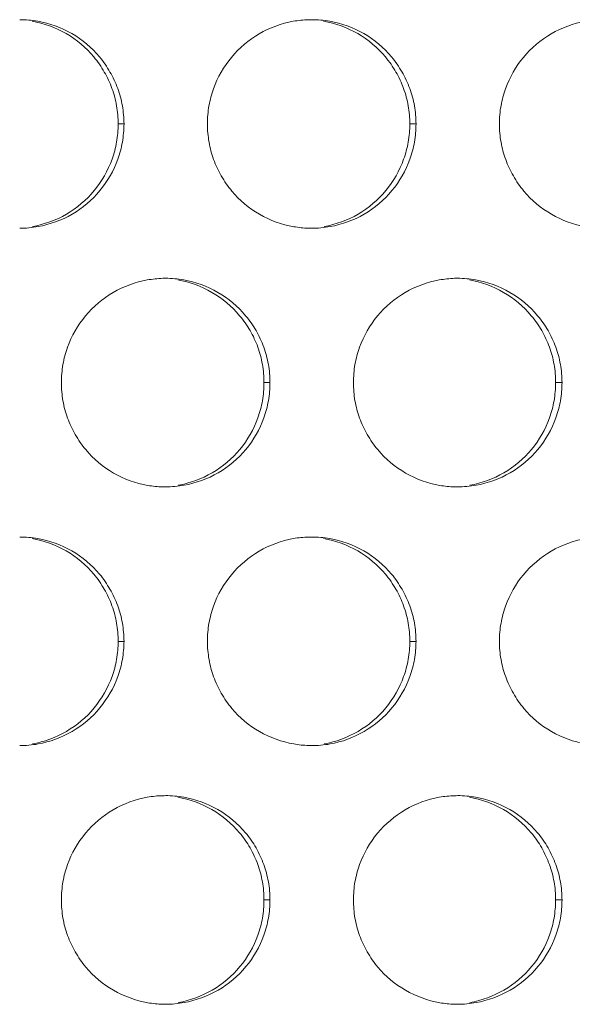
# Model space of a CAD drawing. Units: inches. Extents: x 6 to 291, y 6 to 204.
# Drawn here: x 49 to 50, y 51 to 53 of the extents above; entities that cross this region are included whole.
import ezdxf

# ---------------------------------------------------------------- set-up
doc = ezdxf.new("R2010")
doc.units = ezdxf.units.IN
doc.header["$MEASUREMENT"] = 0
doc.layers.add('3面図', color=7, linetype='Continuous')

# ---------------------------------------------------------------- blocks, each defined once
blk = doc.blocks.new('block 1113')
at = {"layer": '3面図', "color": 254, "lineweight": 5, "true_color": 0xcacdd2}
for points in [[(48.8246, 52.7413), (48.8106, 52.7413)], [(49.5245, 52.7413), (49.5096, 52.7413)], [(49.1744, 52.1212), (49.1601, 52.1212)], [(49.8745, 52.1212), (49.8591, 52.1212)], [(48.8246, 51.5011), (48.8106, 51.5011)], [(49.5245, 51.5011), (49.5096, 51.5011)], [(49.1744, 50.8813), (49.1601, 50.8813)], [(49.8745, 50.8813), (49.8591, 50.8813)]]:
    blk.add_lwpolyline(points, dxfattribs=at)
at = {"layer": '3面図', "color": 179, "lineweight": 5, "true_color": 0x221814}
for points, knots in [([(48.5746, 52.9911), (48.5889, 52.9911), (48.6034, 52.99), (48.6177, 52.9876), (48.6463, 52.9825), (48.6742, 52.9721), (48.6994, 52.9577), (48.7247, 52.9432), (48.7474, 52.9242), (48.766, 52.9019), (48.7753, 52.8905), (48.7838, 52.8784), (48.791, 52.8657), (48.7984, 52.8533), (48.8046, 52.8398), (48.8096, 52.8261), (48.8146, 52.813), (48.8182, 52.7988), (48.8206, 52.7847), (48.8232, 52.7706), (48.8244, 52.7558), (48.8246, 52.7413)], [0, 0, 0, 0, 1, 1, 1, 2, 2, 2, 3, 3, 3, 4, 4, 4, 5, 5, 5, 6, 6, 6, 7, 7, 7, 7]), ([(48.6041, 52.9876), (48.6327, 52.9825), (48.6606, 52.9721), (48.6859, 52.9577), (48.7111, 52.9432), (48.7336, 52.9242), (48.7522, 52.9019), (48.7617, 52.8905), (48.7701, 52.8784), (48.7772, 52.8657), (48.7846, 52.8533), (48.7908, 52.8398), (48.7958, 52.8261), (48.8008, 52.813), (48.8044, 52.7988), (48.8068, 52.7847), (48.8094, 52.7706), (48.8106, 52.7558), (48.8106, 52.7413)], [0, 0, 0, 0, 1, 1, 1, 2, 2, 2, 3, 3, 3, 4, 4, 4, 5, 5, 5, 6, 6, 6, 6]), ([(49.0244, 52.7413), (49.0246, 52.7558), (49.0258, 52.7703), (49.0282, 52.7847), (49.0308, 52.7985), (49.0344, 52.8123), (49.0392, 52.8257), (49.049, 52.8529), (49.0637, 52.8788), (49.0823, 52.9008), (49.1009, 52.9236), (49.1234, 52.9425), (49.1488, 52.9573), (49.1739, 52.9718), (49.2018, 52.9821), (49.2304, 52.9873), (49.2425, 52.9894), (49.2549, 52.9907), (49.2674, 52.9911)], [0, 0, 0, 0, 1, 1, 1, 2, 2, 2, 3, 3, 3, 4, 4, 4, 5, 5, 5, 6, 6, 6, 6]), ([(49.2745, 52.9911), (49.2888, 52.9911), (49.3033, 52.99), (49.3176, 52.9876), (49.3462, 52.9825), (49.3741, 52.9721), (49.3994, 52.9577), (49.4247, 52.9432), (49.4473, 52.9242), (49.4659, 52.9019), (49.4754, 52.8905), (49.4836, 52.8784), (49.491, 52.8657), (49.4983, 52.8533), (49.5046, 52.8398), (49.5095, 52.8261), (49.5145, 52.813), (49.5181, 52.7988), (49.5207, 52.7847), (49.5231, 52.7706), (49.5243, 52.7558), (49.5245, 52.7413)], [0, 0, 0, 0, 1, 1, 1, 2, 2, 2, 3, 3, 3, 4, 4, 4, 5, 5, 5, 6, 6, 6, 7, 7, 7, 7]), ([(49.3031, 52.9876), (49.3317, 52.9825), (49.3594, 52.9721), (49.3848, 52.9577), (49.4099, 52.9432), (49.4326, 52.9242), (49.4512, 52.9019), (49.4607, 52.8905), (49.469, 52.8784), (49.4762, 52.8657), (49.4836, 52.8533), (49.4898, 52.8398), (49.4947, 52.8261), (49.4996, 52.813), (49.5033, 52.7988), (49.5058, 52.7847), (49.5083, 52.7706), (49.5095, 52.7558), (49.5096, 52.7413)], [0, 0, 0, 0, 1, 1, 1, 2, 2, 2, 3, 3, 3, 4, 4, 4, 5, 5, 5, 6, 6, 6, 6]), ([(49.7244, 52.7413), (49.7244, 52.7558), (49.7256, 52.7703), (49.7282, 52.7847), (49.7306, 52.7985), (49.7343, 52.8123), (49.7393, 52.8257), (49.7489, 52.8529), (49.7635, 52.8788), (49.7821, 52.9008), (49.8008, 52.9236), (49.8235, 52.9425), (49.8486, 52.9573), (49.874, 52.9718), (49.9017, 52.9821), (49.9303, 52.9873), (49.9423, 52.9894), (49.9546, 52.9904), (49.9668, 52.9911)], [0, 0, 0, 0, 1, 1, 1, 2, 2, 2, 3, 3, 3, 4, 4, 4, 5, 5, 5, 6, 6, 6, 6]), ([(48.8246, 52.7413), (48.8244, 52.7265), (48.8232, 52.712), (48.8206, 52.6979), (48.8182, 52.6838), (48.8146, 52.67), (48.8098, 52.6566), (48.7999, 52.6293), (48.7851, 52.6035), (48.7667, 52.5815), (48.7481, 52.5591), (48.7254, 52.5398), (48.7002, 52.525), (48.6751, 52.5105), (48.6472, 52.5002), (48.6187, 52.4953), (48.6041, 52.4926), (48.5893, 52.4912), (48.5745, 52.4912)], [0, 0, 0, 0, 1, 1, 1, 2, 2, 2, 3, 3, 3, 4, 4, 4, 5, 5, 5, 6, 6, 6, 6]), ([(48.8106, 52.7413), (48.8106, 52.7265), (48.8094, 52.712), (48.8068, 52.6979), (48.8044, 52.6838), (48.8008, 52.67), (48.796, 52.6566), (48.7862, 52.6293), (48.7715, 52.6035), (48.7531, 52.5815), (48.7343, 52.5591), (48.7118, 52.5398), (48.6866, 52.525), (48.6615, 52.5105), (48.6336, 52.5002), (48.6051, 52.4953)], [0, 0, 0, 0, 1, 1, 1, 2, 2, 2, 3, 3, 3, 4, 4, 4, 5, 5, 5, 5]), ([(49.2671, 52.4912), (49.255, 52.4919), (49.2432, 52.4929), (49.2314, 52.495), (49.2027, 52.4998), (49.1748, 52.5101), (49.1495, 52.5246), (49.1241, 52.5391), (49.1016, 52.558), (49.083, 52.5804), (49.0735, 52.5918), (49.0652, 52.6039), (49.0578, 52.6166), (49.0506, 52.629), (49.0444, 52.6424), (49.0394, 52.6562), (49.0346, 52.6697), (49.0308, 52.6834), (49.0284, 52.6976), (49.0258, 52.712), (49.0246, 52.7265), (49.0244, 52.7413)], [0, 0, 0, 0, 1, 1, 1, 2, 2, 2, 3, 3, 3, 4, 4, 4, 5, 5, 5, 6, 6, 6, 7, 7, 7, 7]), ([(49.5245, 52.7413), (49.5243, 52.7265), (49.5231, 52.712), (49.5207, 52.6979), (49.5181, 52.6838), (49.5145, 52.67), (49.5096, 52.6566), (49.4998, 52.6293), (49.4852, 52.6035), (49.4666, 52.5815), (49.448, 52.5591), (49.4254, 52.5398), (49.4001, 52.525), (49.3749, 52.5105), (49.3472, 52.5002), (49.3186, 52.4953), (49.304, 52.4926), (49.2892, 52.4912), (49.2743, 52.4912)], [0, 0, 0, 0, 1, 1, 1, 2, 2, 2, 3, 3, 3, 4, 4, 4, 5, 5, 5, 6, 6, 6, 6]), ([(49.5096, 52.7413), (49.5095, 52.7265), (49.5083, 52.712), (49.5058, 52.6979), (49.5033, 52.6838), (49.4996, 52.67), (49.4948, 52.6566), (49.4852, 52.6293), (49.4705, 52.6035), (49.4519, 52.5815), (49.4333, 52.5591), (49.4108, 52.5398), (49.3856, 52.525), (49.3603, 52.5105), (49.3326, 52.5002), (49.3041, 52.4953)], [0, 0, 0, 0, 1, 1, 1, 2, 2, 2, 3, 3, 3, 4, 4, 4, 5, 5, 5, 5]), ([(49.9666, 52.4912), (49.9547, 52.4919), (49.9429, 52.4929), (49.9313, 52.495), (49.9026, 52.4998), (49.8746, 52.5101), (49.8495, 52.5246), (49.8242, 52.5391), (49.8014, 52.558), (49.7828, 52.5804), (49.7734, 52.5918), (49.7651, 52.6039), (49.7579, 52.6166), (49.7505, 52.629), (49.7443, 52.6424), (49.7394, 52.6562), (49.7344, 52.6697), (49.7308, 52.6834), (49.7282, 52.6976), (49.7256, 52.712), (49.7244, 52.7265), (49.7244, 52.7413)], [0, 0, 0, 0, 1, 1, 1, 2, 2, 2, 3, 3, 3, 4, 4, 4, 5, 5, 5, 6, 6, 6, 7, 7, 7, 7]), ([(48.6745, 52.1212), (48.6745, 52.1357), (48.6758, 52.1501), (48.6782, 52.1646), (48.6807, 52.1787), (48.6844, 52.1925), (48.6892, 52.2059), (48.699, 52.2332), (48.7137, 52.2587), (48.7323, 52.281), (48.751, 52.3034), (48.7736, 52.3227), (48.7987, 52.3375), (48.8241, 52.352), (48.8518, 52.362), (48.8802, 52.3672), (48.8926, 52.3696), (48.9052, 52.3706), (48.9176, 52.3713)], [0, 0, 0, 0, 1, 1, 1, 2, 2, 2, 3, 3, 3, 4, 4, 4, 5, 5, 5, 6, 6, 6, 6]), ([(48.9245, 52.3713), (48.939, 52.3713), (48.9534, 52.3699), (48.9676, 52.3675), (48.9963, 52.3627), (49.0241, 52.3524), (49.0494, 52.3375), (49.0747, 52.3231), (49.0974, 52.3041), (49.116, 52.2817), (49.1255, 52.2707), (49.1338, 52.2583), (49.141, 52.2459), (49.1484, 52.2332), (49.1546, 52.2201), (49.1594, 52.2063), (49.1644, 52.1929), (49.1681, 52.1791), (49.1706, 52.1649), (49.1732, 52.1505), (49.1744, 52.136), (49.1744, 52.1212)], [0, 0, 0, 0, 1, 1, 1, 2, 2, 2, 3, 3, 3, 4, 4, 4, 5, 5, 5, 6, 6, 6, 7, 7, 7, 7]), ([(48.9536, 52.3675), (48.9822, 52.3627), (49.0101, 52.3524), (49.0352, 52.3375), (49.0606, 52.3231), (49.0831, 52.3041), (49.1017, 52.2817), (49.1112, 52.2707), (49.1195, 52.2583), (49.1269, 52.2459), (49.1341, 52.2332), (49.1403, 52.2201), (49.1453, 52.2063), (49.1501, 52.1929), (49.1538, 52.1791), (49.1563, 52.1649), (49.1589, 52.1505), (49.1601, 52.136), (49.1601, 52.1212)], [0, 0, 0, 0, 1, 1, 1, 2, 2, 2, 3, 3, 3, 4, 4, 4, 5, 5, 5, 6, 6, 6, 6]), ([(49.3744, 52.1212), (49.3746, 52.1357), (49.3758, 52.1501), (49.3782, 52.1646), (49.3806, 52.1787), (49.3844, 52.1925), (49.3892, 52.2059), (49.3991, 52.2332), (49.4137, 52.2587), (49.4321, 52.281), (49.4509, 52.3034), (49.4735, 52.3227), (49.4986, 52.3372), (49.5239, 52.352), (49.5517, 52.362), (49.5803, 52.3672), (49.5923, 52.3696), (49.6047, 52.3706), (49.6171, 52.3713)], [0, 0, 0, 0, 1, 1, 1, 2, 2, 2, 3, 3, 3, 4, 4, 4, 5, 5, 5, 6, 6, 6, 6]), ([(49.6245, 52.3713), (49.6388, 52.3713), (49.6533, 52.3699), (49.6674, 52.3675), (49.6962, 52.3627), (49.7241, 52.3524), (49.7494, 52.3375), (49.7747, 52.3231), (49.7973, 52.3041), (49.8159, 52.2817), (49.8254, 52.2707), (49.8337, 52.2583), (49.8411, 52.2459), (49.8483, 52.2332), (49.8545, 52.2201), (49.8595, 52.2063), (49.8643, 52.1929), (49.8681, 52.1791), (49.8705, 52.1649), (49.8731, 52.1505), (49.8743, 52.136), (49.8745, 52.1212)], [0, 0, 0, 0, 1, 1, 1, 2, 2, 2, 3, 3, 3, 4, 4, 4, 5, 5, 5, 6, 6, 6, 7, 7, 7, 7]), ([(49.6526, 52.3675), (49.681, 52.3627), (49.7089, 52.3524), (49.7343, 52.3375), (49.7596, 52.3231), (49.7821, 52.3041), (49.8008, 52.2817), (49.8101, 52.2707), (49.8185, 52.2583), (49.8257, 52.2459), (49.833, 52.2332), (49.8392, 52.2201), (49.8442, 52.2063), (49.8492, 52.1929), (49.8528, 52.1791), (49.8554, 52.1649), (49.8579, 52.1505), (49.859, 52.136), (49.8591, 52.1212)], [0, 0, 0, 0, 1, 1, 1, 2, 2, 2, 3, 3, 3, 4, 4, 4, 5, 5, 5, 6, 6, 6, 6]), ([(48.9174, 51.8714), (48.9054, 51.8718), (48.8933, 51.8728), (48.8814, 51.8749), (48.8527, 51.88), (48.8249, 51.89), (48.7994, 51.9045), (48.7743, 51.9193), (48.7515, 51.9383), (48.7329, 51.9607), (48.7236, 51.9717), (48.7152, 51.9837), (48.7078, 51.9965), (48.7007, 52.0092), (48.6944, 52.0227), (48.6894, 52.0364), (48.6845, 52.0495), (48.6807, 52.0633), (48.6782, 52.0778), (48.6758, 52.0919), (48.6745, 52.1067), (48.6745, 52.1212)], [0, 0, 0, 0, 1, 1, 1, 2, 2, 2, 3, 3, 3, 4, 4, 4, 5, 5, 5, 6, 6, 6, 7, 7, 7, 7]), ([(49.1744, 52.1212), (49.1743, 52.1067), (49.1732, 52.0923), (49.1706, 52.0778), (49.1682, 52.064), (49.1646, 52.0502), (49.1596, 52.0368), (49.1498, 52.0092), (49.1353, 51.9837), (49.1167, 51.9613), (49.0981, 51.9389), (49.0754, 51.92), (49.0502, 51.9052), (49.0249, 51.8904), (48.9972, 51.8804), (48.9686, 51.8752), (48.9539, 51.8725), (48.9391, 51.8714), (48.9243, 51.8714)], [0, 0, 0, 0, 1, 1, 1, 2, 2, 2, 3, 3, 3, 4, 4, 4, 5, 5, 5, 6, 6, 6, 6]), ([(49.1601, 52.1212), (49.1601, 52.1067), (49.1589, 52.0923), (49.1563, 52.0778), (49.1539, 52.064), (49.1503, 52.0502), (49.1453, 52.0368), (49.1357, 52.0092), (49.121, 51.9837), (49.1024, 51.9613), (49.0838, 51.9389), (49.0613, 51.92), (49.0359, 51.9052), (49.0108, 51.8904), (48.9831, 51.8804), (48.9546, 51.8752)], [0, 0, 0, 0, 1, 1, 1, 2, 2, 2, 3, 3, 3, 4, 4, 4, 5, 5, 5, 5]), ([(49.6168, 51.8714), (49.6049, 51.8718), (49.593, 51.8728), (49.5813, 51.8749), (49.5525, 51.88), (49.5248, 51.89), (49.4995, 51.9045), (49.4742, 51.9193), (49.4514, 51.9383), (49.4328, 51.9607), (49.4235, 51.972), (49.4152, 51.9837), (49.4078, 51.9965), (49.4006, 52.0092), (49.3942, 52.0227), (49.3894, 52.0364), (49.3844, 52.0495), (49.3808, 52.0633), (49.3782, 52.0778), (49.3758, 52.0919), (49.3746, 52.1067), (49.3744, 52.1212)], [0, 0, 0, 0, 1, 1, 1, 2, 2, 2, 3, 3, 3, 4, 4, 4, 5, 5, 5, 6, 6, 6, 7, 7, 7, 7]), ([(49.8745, 52.1212), (49.8743, 52.1067), (49.8731, 52.0923), (49.8707, 52.0778), (49.8681, 52.064), (49.8645, 52.0502), (49.8597, 52.0368), (49.8498, 52.0092), (49.8352, 51.9837), (49.8166, 51.9613), (49.798, 51.9389), (49.7754, 51.92), (49.7501, 51.9052), (49.725, 51.8904), (49.6971, 51.8804), (49.6686, 51.8752), (49.654, 51.8725), (49.6392, 51.8714), (49.6244, 51.8714)], [0, 0, 0, 0, 1, 1, 1, 2, 2, 2, 3, 3, 3, 4, 4, 4, 5, 5, 5, 6, 6, 6, 6]), ([(49.8591, 52.1212), (49.859, 52.1067), (49.8578, 52.0923), (49.8554, 52.0778), (49.8528, 52.064), (49.8492, 52.0502), (49.8443, 52.0368), (49.8345, 52.0092), (49.8199, 51.9837), (49.8014, 51.9613), (49.7828, 51.9389), (49.7603, 51.92), (49.7349, 51.9052), (49.7098, 51.8904), (49.6821, 51.8804), (49.6536, 51.8752)], [0, 0, 0, 0, 1, 1, 1, 2, 2, 2, 3, 3, 3, 4, 4, 4, 5, 5, 5, 5]), ([(48.5746, 51.7512), (48.5889, 51.7512), (48.6034, 51.7498), (48.6177, 51.7474), (48.6463, 51.7426), (48.6742, 51.7326), (48.6994, 51.7178), (48.7247, 51.7033), (48.7474, 51.6844), (48.766, 51.662), (48.7753, 51.6509), (48.7838, 51.6385), (48.791, 51.6258), (48.7984, 51.6134), (48.8046, 51.6), (48.8096, 51.5865), (48.8146, 51.5727), (48.8182, 51.559), (48.8206, 51.5448), (48.8232, 51.5304), (48.8244, 51.5159), (48.8246, 51.5011)], [0, 0, 0, 0, 1, 1, 1, 2, 2, 2, 3, 3, 3, 4, 4, 4, 5, 5, 5, 6, 6, 6, 7, 7, 7, 7]), ([(48.6041, 51.7474), (48.6327, 51.7426), (48.6606, 51.7326), (48.6859, 51.7178), (48.7111, 51.7033), (48.7336, 51.6844), (48.7522, 51.662), (48.7617, 51.6509), (48.7701, 51.6385), (48.7772, 51.6258), (48.7846, 51.6134), (48.7908, 51.6), (48.7958, 51.5865), (48.8008, 51.5727), (48.8044, 51.559), (48.8068, 51.5448), (48.8094, 51.5304), (48.8106, 51.5159), (48.8106, 51.5011)], [0, 0, 0, 0, 1, 1, 1, 2, 2, 2, 3, 3, 3, 4, 4, 4, 5, 5, 5, 6, 6, 6, 6]), ([(49.0244, 51.5011), (49.0246, 51.5159), (49.0258, 51.5304), (49.0282, 51.5445), (49.0308, 51.5586), (49.0344, 51.5724), (49.0392, 51.5858), (49.049, 51.613), (49.0637, 51.6389), (49.0823, 51.6609), (49.1009, 51.6833), (49.1234, 51.7026), (49.1488, 51.7174), (49.1739, 51.7319), (49.2018, 51.7422), (49.2304, 51.7474), (49.2425, 51.7495), (49.2549, 51.7508), (49.2674, 51.7512)], [0, 0, 0, 0, 1, 1, 1, 2, 2, 2, 3, 3, 3, 4, 4, 4, 5, 5, 5, 6, 6, 6, 6]), ([(49.2745, 51.7512), (49.2888, 51.7512), (49.3033, 51.7498), (49.3176, 51.7474), (49.3462, 51.7426), (49.3741, 51.7326), (49.3994, 51.7178), (49.4247, 51.7033), (49.4473, 51.6844), (49.4659, 51.662), (49.4754, 51.6509), (49.4836, 51.6385), (49.491, 51.6258), (49.4983, 51.6134), (49.5046, 51.6), (49.5095, 51.5865), (49.5145, 51.5727), (49.5181, 51.559), (49.5207, 51.5448), (49.5231, 51.5304), (49.5243, 51.5159), (49.5245, 51.5011)], [0, 0, 0, 0, 1, 1, 1, 2, 2, 2, 3, 3, 3, 4, 4, 4, 5, 5, 5, 6, 6, 6, 7, 7, 7, 7]), ([(49.3031, 51.7474), (49.3317, 51.7426), (49.3594, 51.7326), (49.3848, 51.7178), (49.4099, 51.7033), (49.4326, 51.6844), (49.4512, 51.662), (49.4607, 51.6509), (49.469, 51.6385), (49.4762, 51.6258), (49.4836, 51.6134), (49.4898, 51.6), (49.4947, 51.5865), (49.4996, 51.5727), (49.5033, 51.559), (49.5058, 51.5448), (49.5083, 51.5304), (49.5095, 51.5159), (49.5096, 51.5011)], [0, 0, 0, 0, 1, 1, 1, 2, 2, 2, 3, 3, 3, 4, 4, 4, 5, 5, 5, 6, 6, 6, 6]), ([(49.7244, 51.5011), (49.7244, 51.5159), (49.7256, 51.5304), (49.7282, 51.5445), (49.7306, 51.5586), (49.7343, 51.5724), (49.7393, 51.5858), (49.7489, 51.613), (49.7635, 51.6385), (49.7821, 51.6609), (49.8008, 51.6833), (49.8235, 51.7026), (49.8486, 51.7174), (49.874, 51.7319), (49.9017, 51.7422), (49.9303, 51.7474), (49.9423, 51.7495), (49.9546, 51.7508), (49.9668, 51.7512)], [0, 0, 0, 0, 1, 1, 1, 2, 2, 2, 3, 3, 3, 4, 4, 4, 5, 5, 5, 6, 6, 6, 6]), ([(48.8246, 51.5011), (48.8244, 51.487), (48.8232, 51.4721), (48.8206, 51.4577), (48.8182, 51.4439), (48.8146, 51.4301), (48.8098, 51.4167), (48.7999, 51.3895), (48.7851, 51.364), (48.7667, 51.3416), (48.7481, 51.3188), (48.7254, 51.2999), (48.7002, 51.2854), (48.6751, 51.2706), (48.6472, 51.2603), (48.6187, 51.2551), (48.6041, 51.2527), (48.5893, 51.2513), (48.5745, 51.2513)], [0, 0, 0, 0, 1, 1, 1, 2, 2, 2, 3, 3, 3, 4, 4, 4, 5, 5, 5, 6, 6, 6, 6]), ([(48.8106, 51.5011), (48.8106, 51.487), (48.8094, 51.4721), (48.8068, 51.4577), (48.8044, 51.4439), (48.8008, 51.4301), (48.796, 51.4167), (48.7862, 51.3895), (48.7715, 51.364), (48.7531, 51.3416), (48.7343, 51.3188), (48.7118, 51.2999), (48.6866, 51.2854), (48.6615, 51.2706), (48.6336, 51.2603), (48.6051, 51.2551)], [0, 0, 0, 0, 1, 1, 1, 2, 2, 2, 3, 3, 3, 4, 4, 4, 5, 5, 5, 5]), ([(49.2671, 51.2517), (49.255, 51.2517), (49.2432, 51.253), (49.2314, 51.2551), (49.2027, 51.2603), (49.1748, 51.2703), (49.1495, 51.2847), (49.1241, 51.2992), (49.1016, 51.3185), (49.083, 51.3405), (49.0735, 51.3519), (49.0652, 51.364), (49.0578, 51.3767), (49.0506, 51.3895), (49.0444, 51.4025), (49.0394, 51.4163), (49.0346, 51.4298), (49.0308, 51.4435), (49.0284, 51.4577), (49.0258, 51.4721), (49.0246, 51.4866), (49.0244, 51.5011)], [0, 0, 0, 0, 1, 1, 1, 2, 2, 2, 3, 3, 3, 4, 4, 4, 5, 5, 5, 6, 6, 6, 7, 7, 7, 7]), ([(49.5245, 51.5011), (49.5243, 51.487), (49.5231, 51.4721), (49.5207, 51.4577), (49.5181, 51.4439), (49.5145, 51.4301), (49.5096, 51.4167), (49.4998, 51.3895), (49.4852, 51.364), (49.4666, 51.3416), (49.448, 51.3188), (49.4254, 51.2999), (49.4001, 51.2854), (49.3749, 51.2706), (49.3472, 51.2603), (49.3186, 51.2551), (49.304, 51.2527), (49.2892, 51.2513), (49.2743, 51.2513)], [0, 0, 0, 0, 1, 1, 1, 2, 2, 2, 3, 3, 3, 4, 4, 4, 5, 5, 5, 6, 6, 6, 6]), ([(49.5096, 51.5011), (49.5095, 51.487), (49.5083, 51.4721), (49.5058, 51.4577), (49.5033, 51.4439), (49.4996, 51.4301), (49.4948, 51.4167), (49.4852, 51.3895), (49.4705, 51.364), (49.4519, 51.3416), (49.4333, 51.3188), (49.4108, 51.2999), (49.3856, 51.2854), (49.3603, 51.2706), (49.3326, 51.2603), (49.3041, 51.2551)], [0, 0, 0, 0, 1, 1, 1, 2, 2, 2, 3, 3, 3, 4, 4, 4, 5, 5, 5, 5]), ([(49.9666, 51.2517), (49.9547, 51.2517), (49.9429, 51.253), (49.9313, 51.2551), (49.9026, 51.2603), (49.8746, 51.2703), (49.8495, 51.2847), (49.8242, 51.2992), (49.8014, 51.3185), (49.7828, 51.3405), (49.7734, 51.3519), (49.7651, 51.364), (49.7579, 51.3767), (49.7505, 51.3895), (49.7443, 51.4025), (49.7394, 51.4163), (49.7344, 51.4298), (49.7308, 51.4435), (49.7282, 51.4577), (49.7256, 51.4721), (49.7244, 51.4866), (49.7244, 51.5011)], [0, 0, 0, 0, 1, 1, 1, 2, 2, 2, 3, 3, 3, 4, 4, 4, 5, 5, 5, 6, 6, 6, 7, 7, 7, 7]), ([(48.6745, 50.8813), (48.6745, 50.8958), (48.6758, 50.9106), (48.6782, 50.9247), (48.6807, 50.9388), (48.6844, 50.9526), (48.6892, 50.9661), (48.699, 50.9933), (48.7137, 51.0188), (48.7323, 51.0412), (48.751, 51.0635), (48.7736, 51.0828), (48.7987, 51.0973), (48.8241, 51.1121), (48.8518, 51.1225), (48.8802, 51.1276), (48.8926, 51.1297), (48.9052, 51.1311), (48.9176, 51.1311)], [0, 0, 0, 0, 1, 1, 1, 2, 2, 2, 3, 3, 3, 4, 4, 4, 5, 5, 5, 6, 6, 6, 6]), ([(48.9245, 51.1314), (48.939, 51.1314), (48.9534, 51.13), (48.9676, 51.1276), (48.9963, 51.1225), (49.0241, 51.1125), (49.0494, 51.098), (49.0747, 51.0832), (49.0974, 51.0642), (49.116, 51.0422), (49.1255, 51.0308), (49.1338, 51.0188), (49.141, 51.006), (49.1484, 50.9933), (49.1546, 50.9798), (49.1594, 50.9664), (49.1644, 50.953), (49.1681, 50.9392), (49.1706, 50.9247), (49.1732, 50.9106), (49.1744, 50.8958), (49.1744, 50.8813)], [0, 0, 0, 0, 1, 1, 1, 2, 2, 2, 3, 3, 3, 4, 4, 4, 5, 5, 5, 6, 6, 6, 7, 7, 7, 7]), ([(48.9536, 51.1276), (48.9822, 51.1225), (49.0101, 51.1125), (49.0352, 51.098), (49.0606, 51.0832), (49.0831, 51.0642), (49.1017, 51.0422), (49.1112, 51.0308), (49.1195, 51.0188), (49.1269, 51.006), (49.1341, 50.9933), (49.1403, 50.9798), (49.1453, 50.9664), (49.1501, 50.953), (49.1538, 50.9392), (49.1563, 50.9247), (49.1589, 50.9106), (49.1601, 50.8958), (49.1601, 50.8813)], [0, 0, 0, 0, 1, 1, 1, 2, 2, 2, 3, 3, 3, 4, 4, 4, 5, 5, 5, 6, 6, 6, 6]), ([(49.3744, 50.8813), (49.3746, 50.8958), (49.3758, 50.9106), (49.3782, 50.9247), (49.3806, 50.9385), (49.3844, 50.9526), (49.3892, 50.9661), (49.3991, 50.9933), (49.4137, 51.0188), (49.4321, 51.0412), (49.4509, 51.0635), (49.4735, 51.0825), (49.4986, 51.0973), (49.5239, 51.1121), (49.5517, 51.1225), (49.5803, 51.1276), (49.5923, 51.1297), (49.6047, 51.1307), (49.6171, 51.1311)], [0, 0, 0, 0, 1, 1, 1, 2, 2, 2, 3, 3, 3, 4, 4, 4, 5, 5, 5, 6, 6, 6, 6]), ([(49.6245, 51.1314), (49.6388, 51.1314), (49.6533, 51.13), (49.6674, 51.1276), (49.6962, 51.1225), (49.7241, 51.1125), (49.7494, 51.098), (49.7747, 51.0832), (49.7973, 51.0642), (49.8159, 51.0422), (49.8254, 51.0308), (49.8337, 51.0188), (49.8411, 51.006), (49.8483, 50.9933), (49.8545, 50.9798), (49.8595, 50.9664), (49.8643, 50.953), (49.8681, 50.9392), (49.8705, 50.9247), (49.8731, 50.9106), (49.8743, 50.8958), (49.8745, 50.8813)], [0, 0, 0, 0, 1, 1, 1, 2, 2, 2, 3, 3, 3, 4, 4, 4, 5, 5, 5, 6, 6, 6, 7, 7, 7, 7]), ([(49.6526, 51.1276), (49.681, 51.1225), (49.7089, 51.1125), (49.7343, 51.098), (49.7596, 51.0832), (49.7821, 51.0642), (49.8008, 51.0422), (49.8101, 51.0308), (49.8185, 51.0188), (49.8257, 51.006), (49.833, 50.9933), (49.8392, 50.9798), (49.8442, 50.9664), (49.8492, 50.953), (49.8528, 50.9392), (49.8554, 50.9247), (49.8579, 50.9106), (49.859, 50.8958), (49.8591, 50.8813)], [0, 0, 0, 0, 1, 1, 1, 2, 2, 2, 3, 3, 3, 4, 4, 4, 5, 5, 5, 6, 6, 6, 6]), ([(48.9174, 50.6315), (48.9054, 50.6319), (48.8933, 50.6329), (48.8814, 50.635), (48.8527, 50.6401), (48.8249, 50.6501), (48.7994, 50.665), (48.7743, 50.6794), (48.7515, 50.6984), (48.7329, 50.7204), (48.7236, 50.7318), (48.7152, 50.7442), (48.7078, 50.7569), (48.7007, 50.7693), (48.6944, 50.7824), (48.6894, 50.7962), (48.6845, 50.8096), (48.6807, 50.8238), (48.6782, 50.8379), (48.6758, 50.8524), (48.6745, 50.8668), (48.6745, 50.8813)], [0, 0, 0, 0, 1, 1, 1, 2, 2, 2, 3, 3, 3, 4, 4, 4, 5, 5, 5, 6, 6, 6, 7, 7, 7, 7]), ([(49.1744, 50.8813), (49.1743, 50.8668), (49.1732, 50.8524), (49.1706, 50.8379), (49.1682, 50.8238), (49.1646, 50.81), (49.1596, 50.7966), (49.1498, 50.7697), (49.1353, 50.7438), (49.1167, 50.7215), (49.0981, 50.6991), (49.0754, 50.6798), (49.0502, 50.6653), (49.0249, 50.6505), (48.9972, 50.6405), (48.9686, 50.6353), (48.9539, 50.6329), (48.9391, 50.6312), (48.9243, 50.6312)], [0, 0, 0, 0, 1, 1, 1, 2, 2, 2, 3, 3, 3, 4, 4, 4, 5, 5, 5, 6, 6, 6, 6]), ([(49.1601, 50.8813), (49.1601, 50.8668), (49.1589, 50.8524), (49.1563, 50.8379), (49.1539, 50.8238), (49.1503, 50.81), (49.1453, 50.7966), (49.1357, 50.7697), (49.121, 50.7438), (49.1024, 50.7215), (49.0838, 50.6991), (49.0613, 50.6798), (49.0359, 50.6653), (49.0108, 50.6505), (48.9831, 50.6405), (48.9546, 50.6353)], [0, 0, 0, 0, 1, 1, 1, 2, 2, 2, 3, 3, 3, 4, 4, 4, 5, 5, 5, 5]), ([(49.6168, 50.6315), (49.6049, 50.6319), (49.593, 50.6329), (49.5813, 50.635), (49.5525, 50.6401), (49.5248, 50.6501), (49.4995, 50.665), (49.4742, 50.6794), (49.4514, 50.6984), (49.4328, 50.7204), (49.4235, 50.7318), (49.4152, 50.7442), (49.4078, 50.7569), (49.4006, 50.7693), (49.3942, 50.7824), (49.3894, 50.7962), (49.3844, 50.8096), (49.3808, 50.8238), (49.3782, 50.8379), (49.3758, 50.8524), (49.3746, 50.8668), (49.3744, 50.8813)], [0, 0, 0, 0, 1, 1, 1, 2, 2, 2, 3, 3, 3, 4, 4, 4, 5, 5, 5, 6, 6, 6, 7, 7, 7, 7]), ([(49.8745, 50.8813), (49.8743, 50.8668), (49.8731, 50.8524), (49.8707, 50.8379), (49.8681, 50.8238), (49.8645, 50.81), (49.8597, 50.7966), (49.8498, 50.7697), (49.8352, 50.7438), (49.8166, 50.7215), (49.798, 50.6991), (49.7754, 50.6798), (49.7501, 50.6653), (49.725, 50.6505), (49.6971, 50.6405), (49.6686, 50.6353), (49.654, 50.6329), (49.6392, 50.6312), (49.6244, 50.6312)], [0, 0, 0, 0, 1, 1, 1, 2, 2, 2, 3, 3, 3, 4, 4, 4, 5, 5, 5, 6, 6, 6, 6]), ([(49.8591, 50.8813), (49.859, 50.8668), (49.8578, 50.8524), (49.8554, 50.8379), (49.8528, 50.8238), (49.8492, 50.81), (49.8443, 50.7966), (49.8345, 50.7697), (49.8199, 50.7438), (49.8014, 50.7215), (49.7828, 50.6991), (49.7603, 50.6798), (49.7349, 50.6653), (49.7098, 50.6505), (49.6821, 50.6405), (49.6536, 50.6353)], [0, 0, 0, 0, 1, 1, 1, 2, 2, 2, 3, 3, 3, 4, 4, 4, 5, 5, 5, 5])]:
    blk.add_open_spline(points, degree=3, knots=knots, dxfattribs=at)
for points in [[(49.2674, 52.9911), (49.2697, 52.9911), (49.2721, 52.9911), (49.2745, 52.9911)], [(49.2743, 52.4912), (49.2719, 52.4912), (49.2695, 52.4912), (49.2671, 52.4912)], [(48.9176, 52.3713), (48.92, 52.3713), (48.9223, 52.3713), (48.9245, 52.3713)], [(49.6171, 52.3713), (49.6195, 52.3713), (49.6219, 52.3713), (49.6245, 52.3713)], [(48.9243, 51.8714), (48.9221, 51.8714), (48.9197, 51.8714), (48.9174, 51.8714)], [(49.6244, 51.8714), (49.6218, 51.8714), (49.6194, 51.8714), (49.6168, 51.8714)], [(49.2674, 51.7512), (49.2697, 51.7512), (49.2721, 51.7512), (49.2745, 51.7512)], [(49.2743, 51.2513), (49.2719, 51.2513), (49.2695, 51.2513), (49.2671, 51.2517)], [(48.9176, 51.1311), (48.92, 51.1311), (48.9223, 51.1314), (48.9245, 51.1314)], [(49.6171, 51.1311), (49.6195, 51.1311), (49.6219, 51.1314), (49.6245, 51.1314)], [(48.9243, 50.6312), (48.9221, 50.6312), (48.9197, 50.6312), (48.9174, 50.6315)], [(49.6244, 50.6312), (49.6218, 50.6312), (49.6194, 50.6312), (49.6168, 50.6315)]]:
    blk.add_open_spline(points, degree=3, dxfattribs=at)

msp = doc.modelspace()

# ---------------------------------------------------------------- block references
at = {"layer": '3面図'}
msp.add_blockref('block 1113', (0, 0), dxfattribs=at)

doc.saveas('drawing.dxf')
